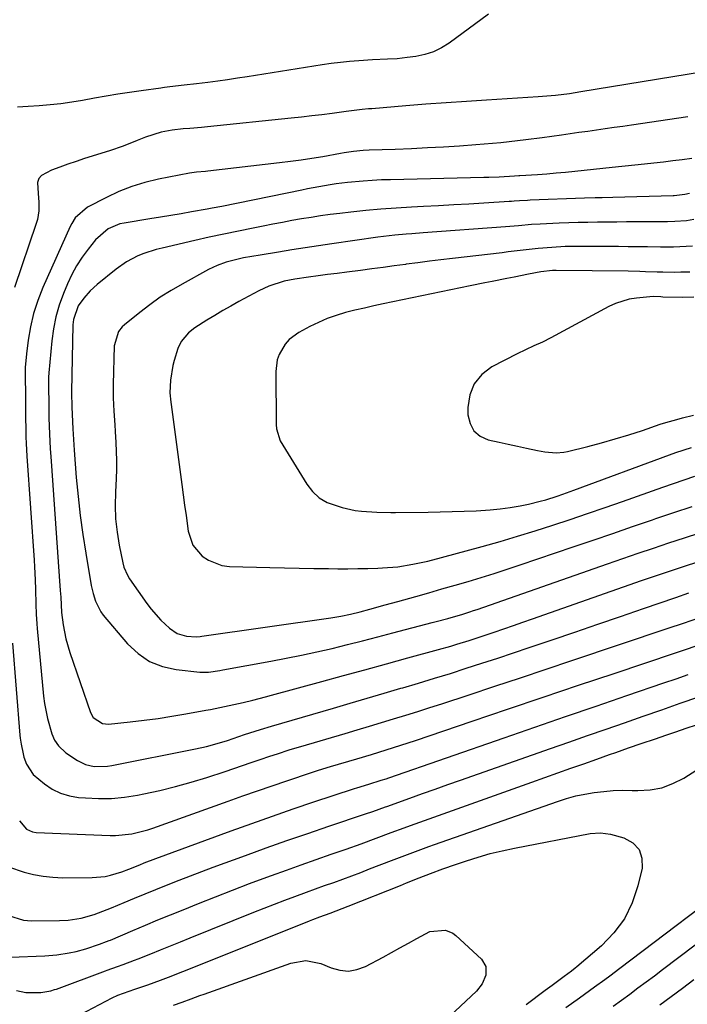
# Model space of a CAD drawing. Units: inches. Extents: x 1841368 to 1846631, y 431670 to 437010.
# Drawn here: x 1841500 to 1841698, y 436400 to 436692 of the extents above; entities that cross this region are included whole.
import ezdxf

# ---------------------------------------------------------------- set-up
doc = ezdxf.new("R2010")
doc.units = ezdxf.units.IN
doc.header["$MEASUREMENT"] = 0
for name, color, linetype in [('1', 7, 'Continuous'), ('7', 7, 'Continuous'), ('8', 7, 'Continuous')]:
    doc.layers.add(name, color=color, linetype=linetype)

msp = doc.modelspace()

# ---------------------------------------------------------------- linework, layer by layer
at = {"layer": '1', "color": 18}
for points in [[(1841699.9, 436632.36, 1870), (1841697.67, 436632.02, 1870), (1841694.29, 436631.79, 1870), (1841692.04, 436631.73, 1870), (1841690.91, 436631.72, 1870), (1841682.77, 436631.67, 1870), (1841679.91, 436631.66, 1870), (1841677.05, 436631.64, 1870), (1841674.19, 436631.62, 1870), (1841671.34, 436631.6, 1870), (1841668.48, 436631.55, 1870), (1841665.62, 436631.49, 1870), (1841662.77, 436631.4, 1870), (1841659.91, 436631.28, 1870), (1841654.33, 436631.02, 1870), (1841651.75, 436630.87, 1870), (1841647.89, 436630.54, 1870), (1841645.31, 436630.33, 1870), (1841644.02, 436630.23, 1870), (1841619.61, 436628.42, 1870), (1841616.25, 436628.16, 1870), (1841614.57, 436628.03, 1870), (1841611.21, 436627.72, 1870), (1841607.86, 436627.34, 1870), (1841606.19, 436627.12, 1870), (1841592.47, 436625.17, 1870), (1841588.52, 436624.6, 1870), (1841584.57, 436624.01, 1870), (1841580.63, 436623.39, 1870), (1841576.69, 436622.75, 1870), (1841571.29, 436621.86, 1870), (1841566.37, 436620.99, 1870), (1841563.93, 436620.47, 1870), (1841561.19, 436619.73, 1870), (1841558.53, 436618.78, 1870), (1841555.98, 436617.55, 1870), (1841548.12, 436613.25, 1870), (1841544.84, 436611.33, 1870), (1841541.63, 436609.31, 1870), (1841538.55, 436607.11, 1870), (1841535.53, 436604.8, 1870), (1841531.03, 436601.14, 1870), (1841530.38, 436600.53, 1870), (1841529.28, 436599.15, 1870), (1841528.01, 436594.94, 1870), (1841527.65, 436583.48, 1870), (1841527.62, 436581.48, 1870), (1841527.64, 436579.48, 1870), (1841527.85, 436575.49, 1870), (1841528.15, 436571.5, 1870), (1841528.28, 436569.51, 1870), (1841528.48, 436566.19, 1870), (1841528.59, 436563.54, 1870), (1841528.64, 436560.88, 1870), (1841528.61, 436558.23, 1870), (1841528.52, 436555.57, 1870), (1841528.31, 436551.48, 1870), (1841528.26, 436547.52, 1870), (1841528.4, 436543.58, 1870), (1841528.84, 436539.66, 1870), (1841529.48, 436535.75, 1870), (1841530.54, 436530.52, 1870), (1841530.87, 436529.28, 1870), (1841531.88, 436526.92, 1870), (1841532.55, 436525.82, 1870), (1841537.69, 436518.48, 1870), (1841538.98, 436516.77, 1870), (1841541.79, 436513.55, 1870), (1841544.33, 436511.11, 1870), (1841546.67, 436509.55, 1870), (1841549.39, 436508.81, 1870), (1841552.29, 436508.53, 1870), (1841553.43, 436508.67, 1870), (1841554, 436508.75, 1870), (1841592.2, 436514.26, 1870), (1841595.14, 436514.73, 1870), (1841598.05, 436515.31, 1870), (1841600.95, 436515.99, 1870), (1841603.82, 436516.75, 1870), (1841608.37, 436518.02, 1870), (1841612.07, 436519.06, 1870), (1841617.4, 436520.55, 1870), (1841621.3, 436521.66, 1870), (1841625.19, 436522.77, 1870), (1841629.07, 436523.9, 1870), (1841632.96, 436525.04, 1870), (1841636.83, 436526.21, 1870), (1841640.69, 436527.41, 1870), (1841644.54, 436528.66, 1870), (1841648.38, 436529.94, 1870), (1841664.11, 436535.27, 1870), (1841669.99, 436537.27, 1870), (1841675.86, 436539.27, 1870), (1841681.73, 436541.28, 1870), (1841687.59, 436543.3, 1870), (1841688.61, 436543.66, 1870), (1841693.98, 436545.47, 1870), (1841699.36, 436547.25, 1870)], [(1841699.53, 436624.51, 1868), (1841695.74, 436624.25, 1868), (1841693.84, 436624.2, 1868), (1841690.03, 436624.18, 1868), (1841686.18, 436624.24, 1868), (1841683.3, 436624.29, 1868), (1841680.42, 436624.33, 1868), (1841677.54, 436624.35, 1868), (1841674.66, 436624.37, 1868), (1841665.79, 436624.4, 1868), (1841661.76, 436624.34, 1868), (1841657.74, 436624.14, 1868), (1841653.73, 436623.82, 1868), (1841650.15, 436623.42, 1868), (1841646.58, 436622.97, 1868), (1841644.79, 436622.76, 1868), (1841643, 436622.55, 1868), (1841628.32, 436620.83, 1868), (1841624.88, 436620.42, 1868), (1841621.44, 436620, 1868), (1841618.01, 436619.55, 1868), (1841614.57, 436619.1, 1868), (1841614.37, 436619.07, 1868), (1841611.04, 436618.62, 1868), (1841607.71, 436618.18, 1868), (1841604.37, 436617.74, 1868), (1841601.04, 436617.31, 1868), (1841596.92, 436616.79, 1868), (1841594.09, 436616.42, 1868), (1841591.27, 436616.06, 1868), (1841588.44, 436615.68, 1868), (1841585.61, 436615.31, 1868), (1841581.57, 436614.73, 1868), (1841578.42, 436614.07, 1868), (1841573.82, 436612.6, 1868), (1841570.91, 436611.23, 1868), (1841564.96, 436608.03, 1868), (1841562.56, 436606.71, 1868), (1841560.18, 436605.36, 1868), (1841557.82, 436603.96, 1868), (1841555.48, 436602.53, 1868), (1841551.85, 436600.21, 1868), (1841550.05, 436598.76, 1868), (1841547.83, 436596.16, 1868), (1841546.89, 436594.08, 1868), (1841545.75, 436590.52, 1868), (1841545.35, 436589.08, 1868), (1841544.63, 436584.68, 1868), (1841544.51, 436581, 1868), (1841544.8, 436578.21, 1868), (1841544.88, 436577.52, 1868), (1841548.03, 436553.75, 1868), (1841548.44, 436550.69, 1868), (1841548.86, 436547.63, 1868), (1841549.28, 436544.57, 1868), (1841549.94, 436539.89, 1868), (1841551.32, 436535.81, 1868), (1841554.08, 436532.51, 1868), (1841555.92, 436531.29, 1868), (1841559.94, 436529.78, 1868), (1841562.13, 436529.49, 1868), (1841574.11, 436529.13, 1868), (1841578.46, 436529.02, 1868), (1841582.81, 436528.92, 1868), (1841587.16, 436528.86, 1868), (1841591.51, 436528.81, 1868), (1841594.26, 436528.79, 1868), (1841597.23, 436528.79, 1868), (1841600.21, 436528.82, 1868), (1841603.18, 436528.88, 1868), (1841606.15, 436528.98, 1868), (1841607.54, 436529.03, 1868), (1841612.07, 436529.39, 1868), (1841616.56, 436530.1, 1868), (1841618.97, 436530.6, 1868), (1841621.02, 436531.06, 1868), (1841625.09, 436532.1, 1868), (1841637.15, 436535.4, 1868), (1841642.4, 436536.88, 1868), (1841647.63, 436538.41, 1868), (1841652.84, 436540.02, 1868), (1841658.04, 436541.68, 1868), (1841663.22, 436543.4, 1868), (1841668.38, 436545.15, 1868), (1841673.54, 436546.93, 1868), (1841678.68, 436548.74, 1868), (1841690.66, 436553.01, 1868), (1841693.81, 436554.11, 1868), (1841696.97, 436555.18, 1868), (1841700.14, 436556.22, 1868)], [(1841698.74, 436616.82, 1866), (1841696.07, 436616.73, 1866), (1841694.17, 436616.71, 1866), (1841690.72, 436616.73, 1866), (1841689, 436616.78, 1866), (1841685.55, 436616.91, 1866), (1841683.82, 436616.97, 1866), (1841680.37, 436617.04, 1866), (1841659.09, 436617.31, 1866), (1841657.93, 436617.29, 1866), (1841654.49, 436616.86, 1866), (1841650.89, 436616.14, 1866), (1841646.55, 436615.29, 1866), (1841644.38, 436614.88, 1866), (1841640.04, 436614.05, 1866), (1841637.87, 436613.63, 1866), (1841633.53, 436612.75, 1866), (1841607.77, 436607.37, 1866), (1841604.97, 436606.77, 1866), (1841602.16, 436606.14, 1866), (1841599.37, 436605.47, 1866), (1841596.58, 436604.77, 1866), (1841593.84, 436603.96, 1866), (1841591.15, 436603.01, 1866), (1841588.53, 436601.87, 1866), (1841585.96, 436600.61, 1866), (1841582.7, 436598.84, 1866), (1841579.87, 436596.76, 1866), (1841578.71, 436595.45, 1866), (1841576.93, 436592.39, 1866), (1841576.34, 436590.74, 1866), (1841575.89, 436587.25, 1866), (1841576, 436571.59, 1866), (1841576.07, 436570.32, 1866), (1841577.19, 436566.73, 1866), (1841585.06, 436553.91, 1866), (1841586.8, 436551.7, 1866), (1841588.79, 436549.83, 1866), (1841591.14, 436548.45, 1866), (1841595.57, 436546.91, 1866), (1841599.42, 436546.08, 1866), (1841601.36, 436545.84, 1866), (1841605.88, 436545.57, 1866), (1841610.05, 436545.5, 1866), (1841610.75, 436545.51, 1866), (1841611.44, 436545.51, 1866), (1841621.07, 436545.6, 1866), (1841624.64, 436545.65, 1866), (1841628.22, 436545.72, 1866), (1841631.79, 436545.83, 1866), (1841635.36, 436545.97, 1866), (1841639.48, 436546.21, 1866), (1841642.47, 436546.51, 1866), (1841645.43, 436546.95, 1866), (1841648.39, 436547.48, 1866), (1841650.82, 436547.98, 1866), (1841654.26, 436548.78, 1866), (1841655.95, 436549.26, 1866), (1841659.32, 436550.33, 1866), (1841660.99, 436550.9, 1866), (1841664.31, 436552.09, 1866), (1841692.65, 436562.58, 1866), (1841694.54, 436563.26, 1866), (1841699.23, 436564.74, 1866)], [(1841699.85, 436609.35, 1864), (1841696.42, 436609.3, 1864), (1841690.69, 436609.4, 1864), (1841690.11, 436609.42, 1864), (1841687.82, 436609.53, 1864), (1841682.88, 436609.1, 1864), (1841680.73, 436608.74, 1864), (1841676.61, 436607.45, 1864), (1841674.64, 436606.54, 1864), (1841657.42, 436597.27, 1864), (1841654.96, 436596.02, 1864), (1841652.44, 436594.87, 1864), (1841649.92, 436593.73, 1864), (1841647.44, 436592.51, 1864), (1841639.99, 436588.65, 1864), (1841636.99, 436586.36, 1864), (1841634.69, 436583.66, 1864), (1841633.42, 436580.34, 1864), (1841632.84, 436576.62, 1864), (1841632.89, 436574.43, 1864), (1841633.51, 436571.85, 1864), (1841634.63, 436569.68, 1864), (1841636.52, 436568.14, 1864), (1841638.92, 436567.01, 1864), (1841642.12, 436566.29, 1864), (1841644.84, 436565.69, 1864), (1841647.55, 436565.11, 1864), (1841650.27, 436564.55, 1864), (1841653.5, 436563.9, 1864), (1841655.73, 436563.51, 1864), (1841659.1, 436563.2, 1864), (1841661.33, 436563.37, 1864), (1841662.44, 436563.59, 1864), (1841668.43, 436565.08, 1864), (1841672.51, 436566.14, 1864), (1841676.57, 436567.28, 1864), (1841680.6, 436568.52, 1864), (1841684.61, 436569.83, 1864), (1841689.93, 436571.63, 1864), (1841691.55, 436572.15, 1864), (1841694.82, 436573.09, 1864), (1841696.48, 436573.51, 1864), (1841699.79, 436574.32, 1864)]]:
    msp.add_polyline3d(points, dxfattribs=at)
at = {"layer": '7', "color": 18}
for points in [[(1841711.89, 436677.69, 1878), (1841666.4, 436670.23, 1878), (1841663.04, 436669.7, 1878), (1841658.82, 436669.19, 1878), (1841656.29, 436668.96, 1878), (1841653.76, 436668.77, 1878), (1841638.42, 436667.83, 1878), (1841632.43, 436667.44, 1878), (1841626.43, 436667.03, 1878), (1841620.44, 436666.58, 1878), (1841614.46, 436666.1, 1878), (1841604.4, 436665.27, 1878), (1841603.44, 436665.19, 1878), (1841601.53, 436665, 1878), (1841596.75, 436664.42, 1878), (1841592.61, 436663.88, 1878), (1841589.58, 436663.5, 1878), (1841586.55, 436663.14, 1878), (1841583.52, 436662.8, 1878), (1841580.49, 436662.47, 1878), (1841555.65, 436659.9, 1878), (1841553.9, 436659.73, 1878), (1841550.4, 436659.43, 1878), (1841548.41, 436659.28, 1878), (1841545.16, 436658.91, 1878), (1841541.95, 436658.27, 1878), (1841537.27, 436656.81, 1878), (1841534.74, 436655.8, 1878), (1841530.68, 436654.2, 1878), (1841526.55, 436652.8, 1878), (1841519.14, 436650.46, 1878), (1841516.69, 436649.65, 1878), (1841514.25, 436648.81, 1878), (1841511.83, 436647.92, 1878), (1841509.42, 436646.99, 1878), (1841506.43, 436645.48, 1878), (1841505.6, 436644.54, 1878), (1841505.22, 436643.33, 1878), (1841505.42, 436640.12, 1878), (1841505.64, 436637.53, 1878), (1841505.63, 436634.94, 1878), (1841505.21, 436632.41, 1878), (1841504.86, 436631.17, 1878), (1841498.38, 436612.23, 1878)], [(1841698.09, 436662.85, 1876), (1841681.43, 436660.42, 1876), (1841678.83, 436660.04, 1876), (1841676.22, 436659.66, 1876), (1841673.62, 436659.29, 1876), (1841671.02, 436658.91, 1876), (1841668.41, 436658.54, 1876), (1841665.81, 436658.17, 1876), (1841663.2, 436657.81, 1876), (1841660.6, 436657.44, 1876), (1841654.94, 436656.65, 1876), (1841650.01, 436656, 1876), (1841645.08, 436655.41, 1876), (1841642.61, 436655.15, 1876), (1841637.66, 436654.71, 1876), (1841635.18, 436654.52, 1876), (1841630.35, 436654.19, 1876), (1841625.6, 436653.89, 1876), (1841620.85, 436653.62, 1876), (1841616.1, 436653.4, 1876), (1841611.35, 436653.21, 1876), (1841603.58, 436652.94, 1876), (1841601.84, 436652.85, 1876), (1841598.93, 436652.61, 1876), (1841596.18, 436652.17, 1876), (1841595.09, 436651.97, 1876), (1841589.81, 436651.04, 1876), (1841586.62, 436650.51, 1876), (1841583.42, 436650.02, 1876), (1841580.22, 436649.58, 1876), (1841577.01, 436649.19, 1876), (1841555.76, 436646.76, 1876), (1841555.08, 436646.68, 1876), (1841552.36, 436646.44, 1876), (1841551.01, 436646.26, 1876), (1841550.34, 436646.14, 1876), (1841541.1, 436644.32, 1876), (1841537.1, 436643.35, 1876), (1841533.19, 436642.17, 1876), (1841529.38, 436640.66, 1876), (1841525.66, 436638.93, 1876), (1841520.07, 436636.04, 1876), (1841516.42, 436632.88, 1876), (1841515.38, 436631.24, 1876), (1841514.94, 436630.37, 1876), (1841506.84, 436612.2, 1876), (1841505.35, 436608.41, 1876), (1841504.08, 436604.55, 1876), (1841503.16, 436600.6, 1876), (1841502.46, 436596.58, 1876), (1841501.95, 436592.55, 1876), (1841501.59, 436588.44, 1876), (1841501.58, 436584.32, 1876), (1841501.67, 436581.85, 1876), (1841501.71, 436576.89, 1876), (1841501.69, 436573.58, 1876), (1841501.72, 436570.27, 1876), (1841501.77, 436567.87, 1876), (1841501.84, 436565.97, 1876), (1841502.05, 436562.18, 1876), (1841504.19, 436531.32, 1876), (1841504.31, 436529.38, 1876), (1841504.51, 436525.51, 1876), (1841504.62, 436522.59, 1876), (1841504.75, 436518.24, 1876), (1841504.85, 436515.34, 1876), (1841505.03, 436512.45, 1876), (1841505.15, 436511, 1876), (1841507.05, 436491.01, 1876), (1841507.33, 436488.76, 1876), (1841508.2, 436484.34, 1876), (1841509.52, 436479.76, 1876), (1841510.29, 436477.91, 1876), (1841511.41, 436476.24, 1876), (1841513.6, 436474.15, 1876), (1841517.05, 436471.86, 1876), (1841519.42, 436470.7, 1876), (1841521.99, 436470.13, 1876), (1841525.98, 436470.17, 1876), (1841527.31, 436470.37, 1876), (1841552.11, 436475.3, 1876), (1841555.32, 436476.02, 1876), (1841558.48, 436476.89, 1876), (1841561.62, 436477.85, 1876), (1841564.97, 436479, 1876), (1841566.66, 436479.55, 1876), (1841571.38, 436481.07, 1876), (1841574.6, 436482.04, 1876), (1841592.99, 436487.45, 1876), (1841597.99, 436488.92, 1876), (1841602.99, 436490.39, 1876), (1841607.99, 436491.85, 1876), (1841612.99, 436493.31, 1876), (1841613.55, 436493.47, 1876), (1841618.27, 436494.87, 1876), (1841622.98, 436496.29, 1876), (1841627.68, 436497.74, 1876), (1841632.37, 436499.23, 1876), (1841637.05, 436500.74, 1876), (1841641.73, 436502.27, 1876), (1841646.39, 436503.82, 1876), (1841651.06, 436505.38, 1876), (1841657.86, 436507.68, 1876), (1841664.62, 436509.98, 1876), (1841671.39, 436512.29, 1876), (1841678.15, 436514.62, 1876), (1841684.91, 436516.95, 1876), (1841694.5, 436520.28, 1876), (1841698.42, 436521.62, 1876)], [(1841699.25, 436650.51, 1874), (1841696.45, 436650.13, 1874), (1841693.64, 436649.77, 1874), (1841690.84, 436649.44, 1874), (1841688.03, 436649.11, 1874), (1841685.22, 436648.8, 1874), (1841682.41, 436648.5, 1874), (1841675.68, 436647.78, 1874), (1841672.91, 436647.49, 1874), (1841670.15, 436647.2, 1874), (1841667.38, 436646.91, 1874), (1841664.62, 436646.62, 1874), (1841661.85, 436646.35, 1874), (1841659.08, 436646.1, 1874), (1841656.31, 436645.88, 1874), (1841653.54, 436645.68, 1874), (1841648.24, 436645.33, 1874), (1841647.98, 436645.32, 1874), (1841646.65, 436645.23, 1874), (1841642.13, 436644.99, 1874), (1841639.12, 436644.88, 1874), (1841637.61, 436644.83, 1874), (1841609.9, 436644.21, 1874), (1841607.21, 436644.12, 1874), (1841604.52, 436643.99, 1874), (1841601.83, 436643.8, 1874), (1841597.21, 436643.39, 1874), (1841593.78, 436642.99, 1874), (1841592.07, 436642.73, 1874), (1841588.67, 436642.13, 1874), (1841585.28, 436641.48, 1874), (1841583.59, 436641.14, 1874), (1841559.93, 436636.29, 1874), (1841557.04, 436635.72, 1874), (1841555.59, 436635.46, 1874), (1841550.89, 436634.65, 1874), (1841547.82, 436634.12, 1874), (1841544.74, 436633.61, 1874), (1841541.66, 436633.1, 1874), (1841538.58, 436632.59, 1874), (1841530.88, 436631.34, 1874), (1841529.65, 436631.07, 1874), (1841526.2, 436629.64, 1874), (1841522.45, 436626.38, 1874), (1841520.25, 436623.63, 1874), (1841518.47, 436621.2, 1874), (1841516.83, 436618.69, 1874), (1841515.41, 436616.05, 1874), (1841514.14, 436613.32, 1874), (1841512.94, 436610.43, 1874), (1841511.7, 436607.01, 1874), (1841510.67, 436603.54, 1874), (1841509.96, 436599.98, 1874), (1841509.47, 436596.37, 1874), (1841508.61, 436586.88, 1874), (1841508.52, 436585.64, 1874), (1841508.46, 436581.93, 1874), (1841508.54, 436578.46, 1874), (1841508.61, 436573.5, 1874), (1841508.77, 436568.78, 1874), (1841508.99, 436564.32, 1874), (1841509.14, 436562.09, 1874), (1841511.99, 436522.34, 1874), (1841512.11, 436520.33, 1874), (1841512.31, 436515.84, 1874), (1841512.83, 436512.13, 1874), (1841513.62, 436507.98, 1874), (1841514.8, 436503.92, 1874), (1841520.94, 436486.17, 1874), (1841521.75, 436484.67, 1874), (1841524.55, 436482.82, 1874), (1841526.24, 436482.7, 1874), (1841532.75, 436483.37, 1874), (1841536.88, 436483.85, 1874), (1841541, 436484.38, 1874), (1841545.11, 436485.02, 1874), (1841549.21, 436485.72, 1874), (1841555.12, 436486.8, 1874), (1841556.52, 436487.06, 1874), (1841559.32, 436487.59, 1874), (1841563.5, 436488.46, 1874), (1841566.27, 436489.1, 1874), (1841569.1, 436489.8, 1874), (1841572.82, 436490.76, 1874), (1841574.67, 436491.26, 1874), (1841589.56, 436495.32, 1874), (1841595.94, 436497.06, 1874), (1841602.32, 436498.81, 1874), (1841608.7, 436500.56, 1874), (1841615.07, 436502.31, 1874), (1841624.2, 436504.83, 1874), (1841627.82, 436505.85, 1874), (1841629.62, 436506.39, 1874), (1841633.21, 436507.49, 1874), (1841636.78, 436508.65, 1874), (1841640.68, 436509.97, 1874), (1841643.51, 436510.95, 1874), (1841646.35, 436511.92, 1874), (1841649.18, 436512.91, 1874), (1841652.01, 436513.89, 1874), (1841684.37, 436525.24, 1874), (1841687.63, 436526.37, 1874), (1841690.89, 436527.49, 1874), (1841694.16, 436528.59, 1874), (1841697.43, 436529.68, 1874), (1841700.72, 436530.74, 1874)], [(1841698.6, 436640.12, 1872), (1841697.21, 436639.8, 1872), (1841694.08, 436639.43, 1872), (1841693.73, 436639.42, 1872), (1841675.82, 436638.92, 1872), (1841672.67, 436638.83, 1872), (1841670.57, 436638.78, 1872), (1841667.43, 436638.69, 1872), (1841651.3, 436638.12, 1872), (1841650.52, 436638.08, 1872), (1841648.18, 436637.94, 1872), (1841646.63, 436637.83, 1872), (1841645.85, 436637.78, 1872), (1841645.07, 436637.73, 1872), (1841637.64, 436637.26, 1872), (1841633.15, 436636.98, 1872), (1841628.66, 436636.72, 1872), (1841624.16, 436636.47, 1872), (1841619.67, 436636.24, 1872), (1841616.1, 436636.06, 1872), (1841611.6, 436635.79, 1872), (1841607.1, 436635.46, 1872), (1841602.61, 436635.05, 1872), (1841598.13, 436634.58, 1872), (1841594.88, 436634.21, 1872), (1841592.03, 436633.86, 1872), (1841589.18, 436633.47, 1872), (1841586.34, 436633.03, 1872), (1841583.5, 436632.56, 1872), (1841580.67, 436632.06, 1872), (1841577.84, 436631.54, 1872), (1841575.01, 436631, 1872), (1841572.19, 436630.46, 1872), (1841569.15, 436629.86, 1872), (1841564.81, 436628.98, 1872), (1841560.48, 436628.08, 1872), (1841556.16, 436627.13, 1872), (1841551.84, 436626.16, 1872), (1841542.23, 436623.94, 1872), (1841540.39, 436623.47, 1872), (1841536.79, 436622.29, 1872), (1841535.02, 436621.6, 1872), (1841531.67, 436619.88, 1872), (1841528.58, 436617.7, 1872), (1841522.96, 436613.1, 1872), (1841520.85, 436611.19, 1872), (1841518.94, 436609.08, 1872), (1841517.3, 436606.78, 1872), (1841515.87, 436602.76, 1872), (1841515.72, 436601.16, 1872), (1841515.31, 436581.23, 1872), (1841515.31, 436580.4, 1872), (1841515.37, 436577.38, 1872), (1841515.4, 436576.71, 1872), (1841515.69, 436570.26, 1872), (1841515.86, 436567.13, 1872), (1841516.09, 436564, 1872), (1841516.74, 436555.84, 1872), (1841517.27, 436550.2, 1872), (1841517.9, 436544.58, 1872), (1841518.68, 436538.98, 1872), (1841519.55, 436533.38, 1872), (1841521.19, 436523.8, 1872), (1841521.69, 436521.44, 1872), (1841522.38, 436519.12, 1872), (1841524, 436515.95, 1872), (1841524.73, 436514.99, 1872), (1841531.96, 436506.5, 1872), (1841535.05, 436503.63, 1872), (1841538.44, 436501.3, 1872), (1841542.26, 436499.81, 1872), (1841546.38, 436498.87, 1872), (1841553.39, 436498.11, 1872), (1841555.95, 436498.1, 1872), (1841559.35, 436498.63, 1872), (1841560.2, 436498.78, 1872), (1841574.43, 436501.34, 1872), (1841579, 436502.2, 1872), (1841583.55, 436503.12, 1872), (1841588.08, 436504.11, 1872), (1841592.61, 436505.16, 1872), (1841597.12, 436506.26, 1872), (1841601.63, 436507.39, 1872), (1841606.13, 436508.54, 1872), (1841610.62, 436509.72, 1872), (1841622.26, 436512.81, 1872), (1841623.43, 436513.12, 1872), (1841626.93, 436514.05, 1872), (1841631.38, 436515.33, 1872), (1841633.49, 436516.01, 1872), (1841634.55, 436516.36, 1872), (1841635.59, 436516.72, 1872), (1841674.24, 436530.22, 1872), (1841678.8, 436531.8, 1872), (1841683.37, 436533.37, 1872), (1841687.94, 436534.93, 1872), (1841692.51, 436536.48, 1872), (1841697.1, 436537.99, 1872), (1841701.69, 436539.47, 1872)], [(1841497.85, 436506.65, 1878), (1841500.01, 436479.41, 1878), (1841500.1, 436478.5, 1878), (1841500.36, 436476.71, 1878), (1841500.96, 436473.82, 1878), (1841501.22, 436472.91, 1878), (1841501.97, 436470.76, 1878), (1841503.9, 436467.68, 1878), (1841507.29, 436464.92, 1878), (1841509.62, 436463.42, 1878), (1841512.06, 436462.21, 1878), (1841514.68, 436461.44, 1878), (1841517.41, 436460.95, 1878), (1841519.5, 436460.77, 1878), (1841523.36, 436460.6, 1878), (1841527.2, 436460.64, 1878), (1841531.03, 436461.01, 1878), (1841534.84, 436461.6, 1878), (1841536.74, 436461.97, 1878), (1841541.46, 436463, 1878), (1841546.16, 436464.14, 1878), (1841550.82, 436465.46, 1878), (1841555.44, 436466.88, 1878), (1841560.84, 436468.66, 1878), (1841563.44, 436469.52, 1878), (1841566.04, 436470.39, 1878), (1841568.64, 436471.26, 1878), (1841571.23, 436472.14, 1878), (1841574.11, 436473.12, 1878), (1841576.42, 436473.89, 1878), (1841579.89, 436475.01, 1878), (1841582.21, 436475.72, 1878), (1841583.37, 436476.06, 1878), (1841596.44, 436479.91, 1878), (1841600.04, 436480.97, 1878), (1841603.65, 436482.04, 1878), (1841607.25, 436483.12, 1878), (1841610.85, 436484.2, 1878), (1841614.45, 436485.3, 1878), (1841618.04, 436486.42, 1878), (1841621.62, 436487.57, 1878), (1841625.19, 436488.73, 1878), (1841633.26, 436491.4, 1878), (1841640.86, 436493.92, 1878), (1841648.46, 436496.44, 1878), (1841656.05, 436498.97, 1878), (1841663.65, 436501.51, 1878), (1841692.29, 436511.1, 1878), (1841696.84, 436512.64, 1878), (1841701.4, 436514.19, 1878)], [(1841496.58, 436440.29, 1882), (1841501.23, 436438.77, 1882), (1841504.05, 436438.06, 1882), (1841506.9, 436437.52, 1882), (1841509.78, 436437.23, 1882), (1841512.69, 436437.11, 1882), (1841521.41, 436437.14, 1882), (1841525.3, 436437.5, 1882), (1841526.89, 436437.84, 1882), (1841530.19, 436438.83, 1882), (1841532.33, 436439.66, 1882), (1841535.53, 436440.94, 1882), (1841536.86, 436441.47, 1882), (1841540.34, 436442.79, 1882), (1841562.71, 436451.03, 1882), (1841568.79, 436453.23, 1882), (1841574.89, 436455.4, 1882), (1841581.01, 436457.51, 1882), (1841587.15, 436459.57, 1882), (1841598.97, 436463.49, 1882), (1841599.2, 436463.57, 1882), (1841599.91, 436463.8, 1882), (1841603.5, 436464.86, 1882), (1841607.19, 436466, 1882), (1841608.66, 436466.49, 1882), (1841609.39, 436466.74, 1882), (1841643.62, 436478.63, 1882), (1841652.71, 436481.77, 1882), (1841661.79, 436484.91, 1882), (1841670.88, 436488.04, 1882), (1841679.98, 436491.16, 1882), (1841691.03, 436494.94, 1882), (1841694.6, 436496.16, 1882), (1841698.17, 436497.38, 1882)], [(1841496.66, 436425.89, 1884), (1841501.11, 436424.55, 1884), (1841503.48, 436424.35, 1884), (1841511.78, 436424.41, 1884), (1841514.34, 436424.53, 1884), (1841518.14, 436425.11, 1884), (1841522.03, 436426.21, 1884), (1841524.63, 436427.16, 1884), (1841525.92, 436427.66, 1884), (1841527.2, 436428.18, 1884), (1841530.91, 436429.72, 1884), (1841534.04, 436431.01, 1884), (1841537.18, 436432.3, 1884), (1841540.32, 436433.58, 1884), (1841543.46, 436434.85, 1884), (1841547.2, 436436.35, 1884), (1841550.56, 436437.66, 1884), (1841553.92, 436438.94, 1884), (1841557.3, 436440.19, 1884), (1841566.89, 436443.71, 1884), (1841573.04, 436445.94, 1884), (1841579.2, 436448.13, 1884), (1841585.38, 436450.27, 1884), (1841591.58, 436452.36, 1884), (1841602.51, 436456.01, 1884), (1841604.71, 436456.77, 1884), (1841608.47, 436458.15, 1884), (1841608.79, 436458.27, 1884), (1841615.65, 436460.72, 1884), (1841619.4, 436462.06, 1884), (1841623.15, 436463.39, 1884), (1841626.9, 436464.72, 1884), (1841630.65, 436466.04, 1884), (1841657.36, 436475.41, 1884), (1841662.85, 436477.34, 1884), (1841668.35, 436479.26, 1884), (1841673.85, 436481.18, 1884), (1841679.36, 436483.1, 1884), (1841684.86, 436485.02, 1884), (1841690.36, 436486.93, 1884), (1841695.86, 436488.85, 1884), (1841701.37, 436490.77, 1884)], [(1841497.26, 436413.53, 1886), (1841507.36, 436413.96, 1886), (1841510.98, 436414.25, 1886), (1841514.57, 436414.81, 1886), (1841516.66, 436415.25, 1886), (1841519.55, 436416.04, 1886), (1841523.64, 436417.42, 1886), (1841525.68, 436418.16, 1886), (1841526.45, 436418.46, 1886), (1841526.83, 436418.62, 1886), (1841533.5, 436421.44, 1886), (1841537.22, 436423.01, 1886), (1841540.94, 436424.56, 1886), (1841544.67, 436426.09, 1886), (1841548.41, 436427.61, 1886), (1841552.94, 436429.43, 1886), (1841557.99, 436431.44, 1886), (1841563.06, 436433.42, 1886), (1841568.14, 436435.35, 1886), (1841573.23, 436437.26, 1886), (1841574.61, 436437.77, 1886), (1841579.03, 436439.38, 1886), (1841583.46, 436440.97, 1886), (1841587.89, 436442.54, 1886), (1841592.33, 436444.09, 1886), (1841596.74, 436445.6, 1886), (1841601.22, 436447.18, 1886), (1841605.68, 436448.82, 1886), (1841610.12, 436450.48, 1886), (1841613.94, 436451.93, 1886), (1841615.86, 436452.62, 1886), (1841651.86, 436465.5, 1886), (1841655.7, 436466.87, 1886), (1841659.53, 436468.23, 1886), (1841663.37, 436469.58, 1886), (1841667.21, 436470.94, 1886), (1841671.14, 436472.32, 1886), (1841674.89, 436473.63, 1886), (1841676.76, 436474.29, 1886), (1841680.51, 436475.6, 1886), (1841684.26, 436476.9, 1886), (1841688.48, 436478.35, 1886), (1841691.53, 436479.39, 1886), (1841694.58, 436480.43, 1886), (1841697.64, 436481.46, 1886), (1841700.69, 436482.5, 1886)], [(1841499.02, 436403.62, 1888), (1841501.78, 436403.05, 1888), (1841506.26, 436403.08, 1888), (1841509.15, 436403.55, 1888), (1841510.28, 436403.89, 1888), (1841510.83, 436404.08, 1888), (1841525.39, 436409.51, 1888), (1841525.89, 436409.7, 1888), (1841528.96, 436410.78, 1888), (1841530.68, 436411.39, 1888), (1841534.02, 436412.63, 1888), (1841535.12, 436413.07, 1888), (1841538.79, 436414.55, 1888), (1841541.72, 436415.73, 1888), (1841544.66, 436416.92, 1888), (1841547.59, 436418.1, 1888), (1841550.53, 436419.28, 1888), (1841569.43, 436426.87, 1888), (1841572.46, 436428.07, 1888), (1841575.5, 436429.25, 1888), (1841578.54, 436430.41, 1888), (1841581.59, 436431.55, 1888), (1841585.04, 436432.82, 1888), (1841587.71, 436433.8, 1888), (1841590.39, 436434.77, 1888), (1841593.07, 436435.73, 1888), (1841595.74, 436436.69, 1888), (1841598.41, 436437.67, 1888), (1841601.07, 436438.67, 1888), (1841603.73, 436439.69, 1888), (1841610.17, 436442.17, 1888), (1841613.35, 436443.4, 1888), (1841614.94, 436444.01, 1888), (1841618.13, 436445.22, 1888), (1841621.33, 436446.4, 1888), (1841622.94, 436446.97, 1888), (1841659.45, 436459.75, 1888), (1841662.13, 436460.6, 1888), (1841664.84, 436461.35, 1888), (1841667.59, 436461.93, 1888), (1841670.36, 436462.4, 1888), (1841673.16, 436462.72, 1888), (1841675.96, 436462.95, 1888), (1841678.77, 436463.03, 1888), (1841681.59, 436463.02, 1888), (1841683.31, 436462.97, 1888), (1841686.9, 436463.19, 1888), (1841690.38, 436463.81, 1888), (1841693.7, 436465.05, 1888), (1841696.9, 436466.68, 1888), (1841700.75, 436469.11, 1888)], [(1841714.97, 436438.26, 1888), (1841677.92, 436410.17, 1888), (1841674.95, 436407.94, 1888), (1841673.46, 436406.83, 1888), (1841670.46, 436404.64, 1888), (1841667.45, 436402.46, 1888), (1841665.95, 436401.36, 1888), (1841661.93, 436398.45, 1888)], [(1841719.66, 436431.76, 1886), (1841690.6, 436409.74, 1886), (1841688.18, 436407.91, 1886), (1841685.75, 436406.1, 1886), (1841683.31, 436404.29, 1886), (1841680.86, 436402.5, 1886), (1841678.4, 436400.72, 1886), (1841675.94, 436398.94, 1886)], [(1841545.53, 436399.31, 1892), (1841548.16, 436400.22, 1892), (1841550.77, 436401.17, 1892), (1841553.38, 436402.12, 1892), (1841554.69, 436402.58, 1892), (1841580.4, 436411.77, 1892), (1841584.84, 436412.56, 1892), (1841589.22, 436411.68, 1892), (1841592.3, 436410.36, 1892), (1841594.87, 436409.66, 1892), (1841597.43, 436409.42, 1892), (1841599.95, 436409.87, 1892), (1841602.46, 436410.78, 1892), (1841607.71, 436413.57, 1892), (1841610.22, 436414.92, 1892), (1841612.72, 436416.28, 1892), (1841615.21, 436417.67, 1892), (1841617.69, 436419.07, 1892), (1841621.59, 436421.18, 1892), (1841626.24, 436421.58, 1892), (1841628.36, 436420.68, 1892), (1841629.31, 436419.97, 1892), (1841636.86, 436412.92, 1892), (1841638.19, 436410.74, 1892), (1841638.22, 436408.19, 1892), (1841637.13, 436405.62, 1892), (1841635.39, 436403.45, 1892), (1841625.96, 436394.59, 1892)], [(1841699.92, 436406.78, 1884), (1841696.55, 436404.26, 1884), (1841693.16, 436401.76, 1884), (1841689.76, 436399.27, 1884)]]:
    msp.add_polyline3d(points, dxfattribs=at)
at = {"layer": '8', "color": 18}
for points in [[(1841638.99, 436693.32, 1880), (1841627.35, 436684.76, 1880), (1841625.04, 436683.32, 1880), (1841622.64, 436682.13, 1880), (1841620.08, 436681.32, 1880), (1841617.42, 436680.75, 1880), (1841614.88, 436680.42, 1880), (1841611.93, 436680.1, 1880), (1841608.98, 436679.94, 1880), (1841604.54, 436679.75, 1880), (1841600.53, 436679.49, 1880), (1841597.79, 436679.26, 1880), (1841595.06, 436678.99, 1880), (1841592.33, 436678.65, 1880), (1841589.61, 436678.26, 1880), (1841567.41, 436674.74, 1880), (1841564.5, 436674.3, 1880), (1841561.59, 436673.87, 1880), (1841558.68, 436673.47, 1880), (1841555.76, 436673.09, 1880), (1841552.38, 436672.67, 1880), (1841548.7, 436672.22, 1880), (1841544.47, 436671.73, 1880), (1841542.85, 436671.53, 1880), (1841542.31, 436671.46, 1880), (1841541.77, 436671.39, 1880), (1841535.93, 436670.58, 1880), (1841532.47, 436670.07, 1880), (1841529.02, 436669.54, 1880), (1841525.57, 436668.97, 1880), (1841522.13, 436668.37, 1880), (1841518.58, 436667.72, 1880), (1841515.38, 436667.2, 1880), (1841512.18, 436666.74, 1880), (1841508.96, 436666.39, 1880), (1841505.73, 436666.11, 1880), (1841502.5, 436665.9, 1880), (1841499.26, 436665.73, 1880)], [(1841499.89, 436453.96, 1880), (1841501.94, 436451.54, 1880), (1841503.79, 436450.69, 1880), (1841504.84, 436450.52, 1880), (1841526.77, 436449.64, 1880), (1841528.39, 436449.64, 1880), (1841533.2, 436450.13, 1880), (1841537.9, 436451.33, 1880), (1841539.44, 436451.84, 1880), (1841561.8, 436459.82, 1880), (1841566.13, 436461.35, 1880), (1841570.48, 436462.87, 1880), (1841574.83, 436464.37, 1880), (1841579.19, 436465.85, 1880), (1841586.52, 436468.32, 1880), (1841588.61, 436469, 1880), (1841592.12, 436470.08, 1880), (1841599.95, 436472.38, 1880), (1841604.31, 436473.68, 1880), (1841606.49, 436474.34, 1880), (1841610.84, 436475.7, 1880), (1841615.18, 436477.1, 1880), (1841617.34, 436477.82, 1880), (1841634.09, 436483.51, 1880), (1841644.63, 436487.07, 1880), (1841655.16, 436490.64, 1880), (1841665.7, 436494.19, 1880), (1841676.25, 436497.74, 1880), (1841703.51, 436506.89, 1880)], [(1841518.01, 436396.51, 1890), (1841527.41, 436401.46, 1890), (1841529.01, 436402.23, 1890), (1841532.37, 436403.46, 1890), (1841534.06, 436404.03, 1890), (1841537.97, 436405.37, 1890), (1841541.69, 436406.71, 1890), (1841544.11, 436407.63, 1890), (1841548.36, 436409.29, 1890), (1841552.61, 436410.97, 1890), (1841585.89, 436424.3, 1890), (1841586.9, 436424.7, 1890), (1841588.93, 436425.48, 1890), (1841591.98, 436426.61, 1890), (1841595.56, 436427.95, 1890), (1841597.34, 436428.65, 1890), (1841612.84, 436434.83, 1890), (1841614.71, 436435.57, 1890), (1841618.45, 436437.04, 1890), (1841621.75, 436438.33, 1890), (1841625.48, 436439.74, 1890), (1841629.24, 436441.05, 1890), (1841632.44, 436442.13, 1890), (1841635.95, 436443.23, 1890), (1841639.48, 436444.24, 1890), (1841643.05, 436445.1, 1890), (1841646.65, 436445.87, 1890), (1841669.13, 436450.2, 1890), (1841672.16, 436450.44, 1890), (1841675.17, 436449.98, 1890), (1841679.16, 436448.9, 1890), (1841681.77, 436447.42, 1890), (1841683.65, 436445.51, 1890), (1841684.44, 436442.95, 1890), (1841684.52, 436439.96, 1890), (1841683.3, 436434.7, 1890), (1841681.6, 436429.64, 1890), (1841679.33, 436424.93, 1890), (1841676.2, 436420.74, 1890), (1841672.5, 436416.89, 1890), (1841665.2, 436410.65, 1890), (1841664.68, 436410.22, 1890), (1841663.61, 436409.37, 1890), (1841661.41, 436407.75, 1890), (1841657.88, 436405.12, 1890), (1841655.83, 436403.6, 1890), (1841650.11, 436399.39, 1890)]]:
    msp.add_polyline3d(points, dxfattribs=at)

doc.saveas('drawing.dxf')
